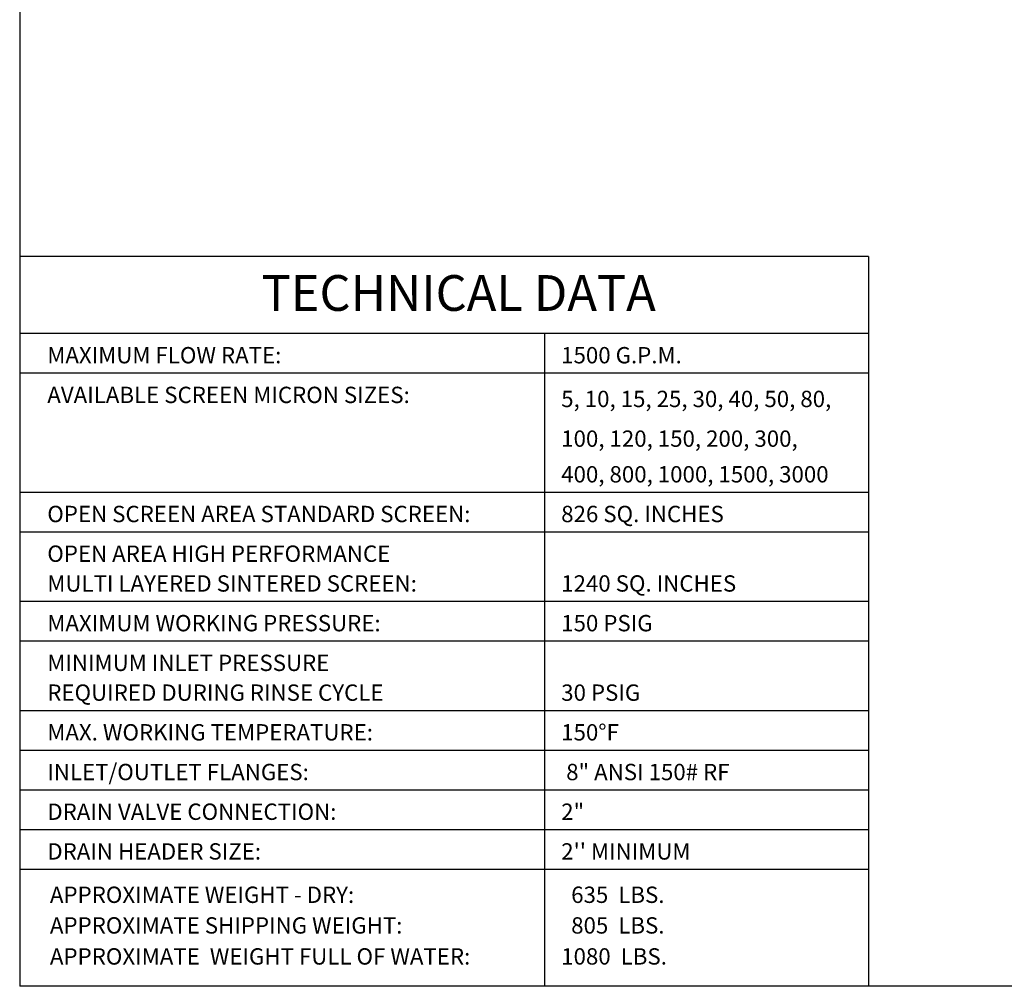
# Model space of a CAD drawing. Units: millimetres. Extents: x 527 to 757, y 547 to 719.
# Drawn here: x 527 to 614, y 547 to 633 of the extents above; entities that cross this region are included whole.
import ezdxf
from ezdxf.enums import TextEntityAlignment as Align

# ---------------------------------------------------------------- set-up
doc = ezdxf.new("R2010")
doc.units = ezdxf.units.MM
doc.linetypes.add('SLD-Solid', pattern=[0])
doc.layers.add('1', color=8, linetype='Continuous')
doc.layers.add('Border', color=7, linetype='Continuous')
doc.styles.add('style16', font='arialbd.ttf', dxfattribs={"height": 1.6})
doc.styles.add('style28', font='arialbd.ttf', dxfattribs={"height": 2.8})

msp = doc.modelspace()

# ---------------------------------------------------------------- linework, layer by layer
at = {"color": 7, "linetype": 'SLD-Solid', "lineweight": 25}
msp.add_line((526.626, 718.749), (526.626, 547.147), dxfattribs=at)
at = {"color": 7, "lineweight": 25}
msp.add_line((756.616, 547.147), (526.626, 547.147), dxfattribs=at)
at = {"layer": 'Border', "color": 7, "lineweight": 25}
for p, q in [((601.958, 611.933), (526.626, 611.933)), ((601.958, 611.933), (601.958, 547.147)), ((601.958, 605.084), (526.629, 605.084)), ((573.222, 605.084), (573.222, 547.147)), ((601.958, 601.56), (526.629, 601.56)), ((601.958, 590.989), (526.629, 590.989)), ((601.958, 587.466), (526.629, 587.466)), ((601.958, 581.299), (526.629, 581.299)), ((601.958, 577.776), (526.629, 577.776)), ((601.958, 571.609), (526.629, 571.609)), ((601.958, 568.086), (526.629, 568.086)), ((601.958, 564.562), (526.629, 564.562)), ((601.958, 561.038), (526.629, 561.038)), ((601.958, 557.515), (526.629, 557.515))]:
    msp.add_line(p, q, dxfattribs=at)

# ---------------------------------------------------------------- texts
at = {"layer": '1', "color": 7, "linetype": 'Continuous', "lineweight": 25, "style": 'style16'}
for s, height, p in [('MAXIMUM FLOW RATE:', 1.45006, (529.073, 602.441)), ('1500 G.P.M.', 1.45006, (574.687, 602.441)), ('AVAILABLE SCREEN MICRON SIZES:', 1.45006, (529.075, 598.918)), ('5, 10, 15, 25, 30, 40, 50, 80,', 1.45006, (574.69, 598.559)), ('100, 120, 150, 200, 300,', 1.45006, (574.69, 595.035)), ('400, 800, 1000, 1500, 3000', 1.45006, (574.69, 591.87)), ('OPEN SCREEN AREA STANDARD SCREEN:', 1.45006, (529.075, 588.347)), ('826 SQ. INCHES', 1.45006, (574.69, 588.347)), ('OPEN AREA HIGH PERFORMANCE', 1.45006, (529.075, 584.823)), ('MULTI LAYERED SINTERED SCREEN:', 1.45006, (529.075, 582.18)), ('1240 SQ. INCHES', 1.45006, (574.69, 582.18)), ('MAXIMUM WORKING PRESSURE:', 1.45006, (529.075, 578.657)), ('150 PSIG', 1.4501, (574.69, 578.657)), ('MINIMUM INLET PRESSURE', 1.45006, (529.075, 575.133)), ('REQUIRED DURING RINSE CYCLE', 1.45006, (529.075, 572.49)), ('30 PSIG', 1.4501, (574.69, 572.49)), ('MAX. WORKING TEMPERATURE:', 1.45006, (529.075, 568.967)), ('150%%dF', 1.4501, (574.69, 568.967)), ('INLET/OUTLET FLANGES:', 1.45006, (529.075, 565.443)), (' 8" ANSI 150# RF', 1.45006, (574.69, 565.443)), ('DRAIN VALVE CONNECTION:', 1.45006, (529.075, 561.919)), ('2"', 1.4501, (574.69, 561.919)), ('DRAIN HEADER SIZE:', 1.45006, (529.075, 558.396)), ("2'' MINIMUM", 1.45006, (574.69, 558.396)), ('APPROXIMATE WEIGHT - DRY:', 1.45006, (529.309, 554.547)), ('  635  LBS.', 1.45006, (574.69, 554.547)), ('APPROXIMATE SHIPPING WEIGHT:', 1.45006, (529.309, 551.827)), ('  805  LBS.', 1.45006, (574.69, 551.827)), ('APPROXIMATE  WEIGHT FULL OF WATER:', 1.45006, (529.309, 549.075)), ('1080  LBS.', 1.4501, (574.69, 549.075))]:
    msp.add_text(s, height=height, dxfattribs=at).set_placement(p)
at = {"layer": 'Border', "color": 7, "lineweight": 25, "style": 'style28'}
msp.add_text('TECHNICAL DATA', height=3.17201, dxfattribs=at).set_placement((565.591, 607.103), align=Align.CENTER)

doc.saveas('drawing.dxf')
